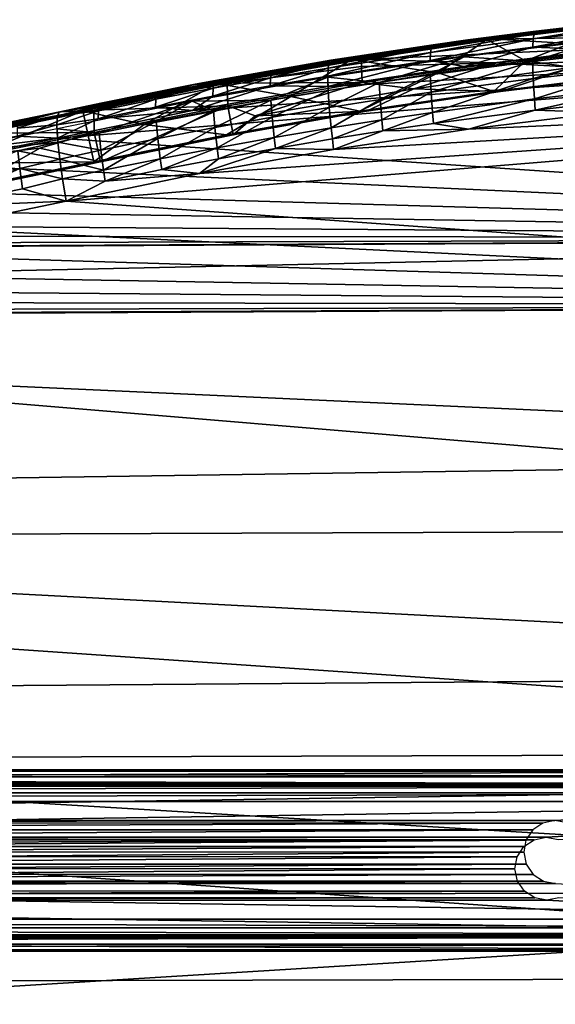
# Model space of a CAD drawing. Units: inches. Extents: x -12.4 to 14.7, y -14 to 12.3.
# Drawn here: x 2 to 5.2, y 5.1 to 11 of the extents above; entities that cross this region are included whole.
import ezdxf

# ---------------------------------------------------------------- set-up
doc = ezdxf.new("R2010")
doc.units = ezdxf.units.IN
doc.header["$MEASUREMENT"] = 0
doc.layers.add('SEAT-FABRIC', color=5, linetype='Continuous')
doc.layers.add('SEAT-FRAME', color=5, linetype='Continuous')

msp = doc.modelspace()

# ---------------------------------------------------------------- linework, layer by layer
at = {"layer": 'SEAT-FABRIC'}
for points in [[(5.4617, 10.947, 18.7787), (5.0514, 10.8999, 18.7707), (5.6609, 10.9677, 18.8155)], [(5.0514, 10.8999, 18.7707), (5.4548, 10.9455, 18.8224), (5.6609, 10.9677, 18.8155)], [(2.2197, 10.2666, 19.0355), (10.9254, 9.6765, 19.3875), (10.9132, 10.961, 19.6218)], [(2.2197, 10.2666, 19.0355), (10.9132, 10.961, 19.6218), (3.0183, 10.4297, 19.1072)], [(3.0183, 10.4297, 19.1072), (10.9132, 10.961, 19.6218), (3.821, 10.5713, 19.1756)], [(3.821, 10.5713, 19.1756), (10.9132, 10.961, 19.6218), (4.6275, 10.6912, 19.2405)], [(4.6275, 10.6912, 19.2405), (10.9132, 10.961, 19.6218), (5.4373, 10.7895, 19.3017)], [(5.0422, 10.8848, 18.9173), (5.4548, 10.9455, 18.8228), (4.6431, 10.8468, 18.7613)], [(4.6432, 10.8469, 18.761), (5.4548, 10.9455, 18.8224), (5.0514, 10.8999, 18.7707)], [(4.6499, 10.8484, 18.7176), (5.0514, 10.8999, 18.7707), (5.4617, 10.947, 18.7787)], [(4.8315, 10.8664, 17.9883), (4.6499, 10.8484, 18.7176), (5.4617, 10.947, 18.7787)], [(4.8593, 10.867, 17.6177), (5.5627, 10.9482, 17.3001), (4.7577, 10.8503, 17.2396)], [(4.991, 10.7241, 17.2039), (5.5665, 10.9483, 17.2466), (4.7617, 10.8504, 17.187)], [(5.5665, 10.9483, 17.2466), (4.9187, 10.8682, 16.8284), (4.7617, 10.8504, 17.187)], [(6.4269, 10.8795, 16.5411), (4.8174, 10.8517, 16.4516), (5.6188, 10.9491, 16.5116)], [(4.8174, 10.8517, 16.4516), (4.9187, 10.8682, 16.8284), (5.6188, 10.9491, 16.5116)], [(4.8315, 10.8664, 17.9883), (5.4617, 10.947, 18.7787), (5.5108, 10.9474, 18.0384)], [(5.5108, 10.9474, 18.0384), (4.8593, 10.867, 17.6177), (4.8315, 10.8664, 17.9883)], [(5.5372, 10.9479, 17.6677), (5.5627, 10.9482, 17.3001), (4.8593, 10.867, 17.6177)], [(5.5372, 10.9479, 17.6677), (4.8593, 10.867, 17.6177), (5.5108, 10.9474, 18.0384)], [(5.5935, 10.9488, 16.8782), (5.6188, 10.9491, 16.5116), (4.9187, 10.8682, 16.8284)], [(5.5935, 10.9488, 16.8782), (4.9187, 10.8682, 16.8284), (5.5665, 10.9483, 17.2466)], [(5.9408, 10.8304, 17.2728), (5.5665, 10.9483, 17.2466), (4.991, 10.7241, 17.2039)], [(5.6425, 10.8734, 19.2059), (5.6462, 10.9213, 19.0866), (5.0335, 10.8056, 19.1612)], [(5.6462, 10.9213, 19.0866), (5.0366, 10.8534, 19.0419), (5.0335, 10.8056, 19.1612)], [(5.6462, 10.9213, 19.0866), (5.6519, 10.9527, 18.962), (5.0366, 10.8534, 19.0419)], [(5.6519, 10.9527, 18.962), (5.0422, 10.8848, 18.9173), (5.0366, 10.8534, 19.0419)], [(5.6519, 10.9527, 18.962), (5.4548, 10.9455, 18.8228), (5.0422, 10.8848, 18.9173)], [(3.8409, 10.728, 18.6528), (4.4435, 10.8197, 18.7239), (4.6499, 10.8484, 18.7176)], [(4.1543, 10.77, 17.9357), (3.8409, 10.728, 18.6528), (4.6499, 10.8484, 18.7176)], [(4.1836, 10.7708, 17.5652), (4.7577, 10.8503, 17.2396), (3.956, 10.7309, 17.1755)], [(4.4737, 10.6533, 17.1641), (4.7617, 10.8504, 17.187), (3.9602, 10.731, 17.1238)], [(4.7617, 10.8504, 17.187), (4.246, 10.7725, 16.7762), (3.9602, 10.731, 17.1238)], [(5.6234, 10.8059, 16.4854), (4.0194, 10.7328, 16.3881), (4.8174, 10.8517, 16.4516)], [(4.0194, 10.7328, 16.3881), (4.246, 10.7725, 16.7762), (4.8174, 10.8517, 16.4516)], [(4.1543, 10.77, 17.9357), (4.6499, 10.8484, 18.7176), (4.8315, 10.8664, 17.9883)], [(4.8315, 10.8664, 17.9883), (4.1836, 10.7708, 17.5652), (4.1543, 10.77, 17.9357)], [(4.8593, 10.867, 17.6177), (4.7577, 10.8503, 17.2396), (4.1836, 10.7708, 17.5652)], [(4.8593, 10.867, 17.6177), (4.1836, 10.7708, 17.5652), (4.8315, 10.8664, 17.9883)], [(4.7617, 10.8504, 17.187), (4.9187, 10.8682, 16.8284), (4.246, 10.7725, 16.7762)], [(4.8174, 10.8517, 16.4516), (4.246, 10.7725, 16.7762), (4.9187, 10.8682, 16.8284)], [(5.0335, 10.8056, 19.1612), (5.0366, 10.8534, 19.0419), (4.426, 10.7255, 19.1144)], [(5.0366, 10.8534, 19.0419), (4.4287, 10.7733, 18.995), (4.426, 10.7255, 19.1144)], [(5.0366, 10.8534, 19.0419), (5.0422, 10.8848, 18.9173), (4.4287, 10.7733, 18.995)], [(5.0422, 10.8848, 18.9173), (4.4341, 10.8047, 18.8704), (4.4287, 10.7733, 18.995)], [(5.0422, 10.8848, 18.9173), (4.6431, 10.8468, 18.7613), (4.4341, 10.8047, 18.8704)], [(4.6499, 10.8484, 18.7176), (4.4435, 10.8197, 18.7239), (5.0514, 10.8999, 18.7707)], [(4.4435, 10.8197, 18.7239), (4.6432, 10.8469, 18.761), (5.0514, 10.8999, 18.7707)], [(4.991, 10.7241, 17.2039), (4.7617, 10.8504, 17.187), (4.4737, 10.6533, 17.1641)], [(5.6234, 10.8059, 16.4854), (4.8174, 10.8517, 16.4516), (6.4269, 10.8795, 16.5411)], [(5.4373, 10.7895, 19.3017), (5.6425, 10.8734, 19.2059), (5.0335, 10.8056, 19.1612)], [(4.4287, 10.7733, 18.995), (4.4341, 10.8047, 18.8704), (3.8219, 10.6808, 18.946)], [(3.827, 10.7121, 18.8214), (3.8219, 10.6808, 18.946), (4.4341, 10.8047, 18.8704)], [(4.4341, 10.8047, 18.8704), (3.8349, 10.7264, 18.6961), (3.827, 10.7121, 18.8214)], [(3.8349, 10.7265, 18.6958), (4.6432, 10.8469, 18.761), (4.4435, 10.8197, 18.7239)], [(4.4341, 10.8047, 18.8704), (4.6431, 10.8468, 18.7613), (3.8349, 10.7264, 18.6961)], [(3.8378, 10.7274, 18.675), (3.8349, 10.7265, 18.6958), (4.4435, 10.8197, 18.7239)], [(3.8378, 10.7274, 18.675), (4.4435, 10.8197, 18.7239), (3.8409, 10.728, 18.6528)], [(4.8218, 10.7113, 16.4262), (4.0194, 10.7328, 16.3881), (5.6234, 10.8059, 16.4854)], [(4.6275, 10.6912, 19.2405), (5.0335, 10.8056, 19.1612), (4.426, 10.7255, 19.1144)], [(5.4373, 10.7895, 19.3017), (5.0335, 10.8056, 19.1612), (4.6275, 10.6912, 19.2405)], [(5.033, 10.721, 19.304), (5.439, 10.8475, 19.2008), (4.6281, 10.7487, 19.1401)], [(5.6234, 10.8059, 16.4854), (5.2739, 10.6864, 16.4599), (4.8218, 10.7113, 16.4262)], [(4.991, 10.7241, 17.2039), (5.5996, 10.6401, 17.2484), (5.9408, 10.8304, 17.2728)], [(5.6408, 10.7887, 19.3486), (5.439, 10.8475, 19.2008), (5.033, 10.721, 19.304)], [(3.2251, 10.5925, 16.3211), (4.0194, 10.7328, 16.3881), (4.0204, 10.6912, 16.3806)], [(3.2251, 10.5925, 16.3211), (3.5758, 10.6616, 16.7215), (4.0194, 10.7328, 16.3881)], [(3.4796, 10.6583, 17.8806), (3.8409, 10.728, 18.6528), (4.1543, 10.77, 17.9357)], [(4.1543, 10.77, 17.9357), (3.5104, 10.6593, 17.5102), (3.4796, 10.6583, 17.8806)], [(4.1836, 10.7708, 17.5652), (3.956, 10.7309, 17.1755), (3.5104, 10.6593, 17.5102)], [(4.1836, 10.7708, 17.5652), (3.5104, 10.6593, 17.5102), (4.1543, 10.77, 17.9357)], [(3.9602, 10.731, 17.1238), (4.246, 10.7725, 16.7762), (3.5758, 10.6616, 16.7215)], [(4.0194, 10.7328, 16.3881), (3.5758, 10.6616, 16.7215), (4.246, 10.7725, 16.7762)], [(4.426, 10.7255, 19.1144), (4.4287, 10.7733, 18.995), (3.8199, 10.6332, 19.0654)], [(4.4287, 10.7733, 18.995), (3.8219, 10.6808, 18.946), (3.8199, 10.6332, 19.0654)], [(4.6281, 10.7487, 19.1401), (3.8203, 10.6282, 19.0757), (4.1243, 10.5966, 19.2331)], [(4.8218, 10.7113, 16.4262), (4.0204, 10.6912, 16.3806), (4.0194, 10.7328, 16.3881)], [(4.4268, 10.6411, 19.2573), (4.6281, 10.7487, 19.1401), (4.1243, 10.5966, 19.2331)], [(5.033, 10.721, 19.304), (4.6281, 10.7487, 19.1401), (4.4268, 10.6411, 19.2573)], [(5.6408, 10.7887, 19.3486), (5.033, 10.721, 19.304), (5.0363, 10.6187, 19.4245)], [(5.6426, 10.6861, 19.4691), (5.6408, 10.7887, 19.3486), (5.0363, 10.6187, 19.4245)], [(3.1555, 10.6084, 18.6173), (3.0304, 10.5844, 18.627), (3.8349, 10.7265, 18.6958)], [(3.4864, 10.6547, 18.7929), (3.8349, 10.7264, 18.6961), (3.0304, 10.5844, 18.6273)], [(3.1555, 10.6084, 18.6173), (3.8409, 10.728, 18.6528), (3.0351, 10.5857, 18.5845)], [(3.4796, 10.6583, 17.8806), (3.0351, 10.5857, 18.5845), (3.8409, 10.728, 18.6528)], [(3.8378, 10.7274, 18.675), (3.8409, 10.728, 18.6528), (3.1555, 10.6084, 18.6173)], [(3.1555, 10.6084, 18.6173), (3.8349, 10.7265, 18.6958), (3.8378, 10.7274, 18.675)], [(3.5104, 10.6593, 17.5102), (3.956, 10.7309, 17.1755), (3.1582, 10.59, 17.1079)], [(3.6008, 10.5129, 17.0933), (3.9602, 10.731, 17.1238), (3.1625, 10.5902, 17.057)], [(3.9602, 10.731, 17.1238), (3.5758, 10.6616, 16.7215), (3.1625, 10.5902, 17.057)], [(4.023, 10.5953, 16.3634), (3.2251, 10.5925, 16.3211), (4.0204, 10.6912, 16.3806)], [(3.4795, 10.5758, 19.037), (3.8199, 10.6332, 19.0654), (3.8219, 10.6808, 18.946)], [(3.4795, 10.5758, 19.037), (3.8219, 10.6808, 18.946), (3.4813, 10.6234, 18.9175)], [(3.4813, 10.6234, 18.9175), (3.8219, 10.6808, 18.946), (3.827, 10.7121, 18.8214)], [(3.4813, 10.6234, 18.9175), (3.827, 10.7121, 18.8214), (3.4864, 10.6547, 18.7929)], [(3.4864, 10.6547, 18.7929), (3.827, 10.7121, 18.8214), (3.8349, 10.7264, 18.6961)], [(4.4737, 10.6533, 17.1641), (3.9602, 10.731, 17.1238), (3.6008, 10.5129, 17.0933)], [(3.821, 10.5713, 19.1756), (4.426, 10.7255, 19.1144), (3.8199, 10.6332, 19.0654)], [(4.6275, 10.6912, 19.2405), (4.426, 10.7255, 19.1144), (3.821, 10.5713, 19.1756)], [(4.023, 10.5953, 16.3634), (4.0204, 10.6912, 16.3806), (4.8218, 10.7113, 16.4262)], [(4.8218, 10.7113, 16.4262), (4.3294, 10.5577, 16.3876), (4.023, 10.5953, 16.3634)], [(4.8218, 10.7113, 16.4262), (5.2739, 10.6864, 16.4599), (4.3294, 10.5577, 16.3876)], [(4.843, 10.5432, 16.4273), (4.3294, 10.5577, 16.3876), (5.2739, 10.6864, 16.4599)], [(5.033, 10.721, 19.304), (4.4268, 10.6411, 19.2573), (4.4317, 10.539, 19.3779)], [(5.0363, 10.6187, 19.4245), (5.033, 10.721, 19.304), (4.4317, 10.539, 19.3779)], [(4.4737, 10.6533, 17.1641), (4.8031, 10.5432, 17.1891), (4.991, 10.7241, 17.2039)], [(4.8031, 10.5432, 17.1891), (5.5996, 10.6401, 17.2484), (4.991, 10.7241, 17.2039)], [(4.843, 10.5432, 16.4273), (5.2739, 10.6864, 16.4599), (5.6396, 10.6401, 16.4863)], [(5.6426, 10.6861, 19.4691), (5.0363, 10.6187, 19.4245), (5.0433, 10.498, 19.5265)], [(5.6475, 10.5652, 19.5709), (5.6426, 10.6861, 19.4691), (5.0433, 10.498, 19.5265)], [(2.8077, 10.5314, 17.823), (3.0351, 10.5857, 18.5845), (3.4796, 10.6583, 17.8806)], [(2.8399, 10.5327, 17.4528), (2.8077, 10.5314, 17.823), (3.4796, 10.6583, 17.8806)], [(3.5104, 10.6593, 17.5102), (3.1582, 10.59, 17.1079), (2.8399, 10.5327, 17.4528)], [(3.5104, 10.6593, 17.5102), (2.8399, 10.5327, 17.4528), (3.4796, 10.6583, 17.8806)], [(3.1625, 10.5902, 17.057), (3.5758, 10.6616, 16.7215), (2.9084, 10.5355, 16.6642)], [(3.2251, 10.5925, 16.3211), (2.9084, 10.5355, 16.6642), (3.5758, 10.6616, 16.7215)], [(3.4821, 10.4916, 19.1801), (3.8203, 10.6282, 19.0757), (3.0163, 10.486, 19.008)], [(3.0304, 10.5844, 18.6273), (3.1457, 10.5933, 18.7638), (3.4864, 10.6547, 18.7929)], [(3.4813, 10.6234, 18.9175), (3.1408, 10.562, 18.8884), (3.1393, 10.5144, 19.0079)], [(3.4813, 10.6234, 18.9175), (3.1393, 10.5144, 19.0079), (3.4795, 10.5758, 19.037)], [(3.4864, 10.6547, 18.7929), (3.1457, 10.5933, 18.7638), (3.1408, 10.562, 18.8884)], [(3.4864, 10.6547, 18.7929), (3.1408, 10.562, 18.8884), (3.4813, 10.6234, 18.9175)], [(3.821, 10.5713, 19.1756), (3.8199, 10.6332, 19.0654), (3.4795, 10.5758, 19.037)], [(3.4821, 10.4916, 19.1801), (3.8223, 10.549, 19.2085), (3.8203, 10.6282, 19.0757)], [(3.6008, 10.5129, 17.0933), (4.0098, 10.425, 17.1264), (4.4737, 10.6533, 17.1641)], [(4.1243, 10.5966, 19.2331), (3.8203, 10.6282, 19.0757), (3.8223, 10.549, 19.2085)], [(4.0098, 10.425, 17.1264), (4.8031, 10.5432, 17.1891), (4.4737, 10.6533, 17.1641)], [(4.4268, 10.6411, 19.2573), (4.1243, 10.5966, 19.2331), (4.1301, 10.4946, 19.3538)], [(4.4317, 10.539, 19.3779), (4.4268, 10.6411, 19.2573), (4.1301, 10.4946, 19.3538)], [(5.0363, 10.6187, 19.4245), (4.4317, 10.539, 19.3779), (4.4408, 10.4186, 19.4801)], [(5.0433, 10.498, 19.5265), (5.0363, 10.6187, 19.4245), (4.4408, 10.4186, 19.4801)], [(4.8031, 10.5432, 17.1891), (4.843, 10.5432, 16.4273), (5.5996, 10.6401, 17.2484)], [(5.5996, 10.6401, 17.2484), (4.843, 10.5432, 16.4273), (5.6396, 10.6401, 16.4863)], [(2.4766, 10.4739, 18.5573), (2.23, 10.4207, 18.5548), (3.0304, 10.5844, 18.627)], [(2.23, 10.4207, 18.5552), (2.4667, 10.4588, 18.7038), (3.0304, 10.5844, 18.6273)], [(2.4766, 10.4739, 18.5573), (3.0351, 10.5857, 18.5845), (2.2328, 10.4217, 18.5127)], [(2.8077, 10.5314, 17.823), (2.2328, 10.4217, 18.5127), (3.0351, 10.5857, 18.5845)], [(10.8061, 10.5938, 19.9445), (2.2706, 9.8921, 19.3736), (10.8179, 9.2761, 19.7205)], [(10.8061, 10.5938, 19.9445), (3.0606, 10.0561, 19.4431), (2.2706, 9.8921, 19.3736)], [(2.8399, 10.5327, 17.4528), (3.1582, 10.59, 17.1079), (2.3645, 10.4277, 17.0372)], [(2.7328, 10.3468, 17.0183), (3.1625, 10.5902, 17.057), (2.3691, 10.4279, 16.9864)], [(3.1625, 10.5902, 17.057), (2.9084, 10.5355, 16.6642), (2.3691, 10.4279, 16.9864)], [(3.2278, 10.4572, 16.2971), (2.4349, 10.4309, 16.2509), (3.2251, 10.5925, 16.3211)], [(2.4349, 10.4309, 16.2509), (2.9084, 10.5355, 16.6642), (3.2251, 10.5925, 16.3211)], [(3.0304, 10.5844, 18.6273), (2.4667, 10.4588, 18.7038), (2.8058, 10.528, 18.7341)], [(2.4766, 10.4739, 18.5573), (3.0304, 10.5844, 18.627), (3.1555, 10.6084, 18.6173)], [(3.1555, 10.6084, 18.6173), (3.0351, 10.5857, 18.5845), (2.4766, 10.4739, 18.5573)], [(3.6008, 10.5129, 17.0933), (3.1625, 10.5902, 17.057), (2.7328, 10.3468, 17.0183)], [(3.1408, 10.562, 18.8884), (2.801, 10.4967, 18.8587), (2.7999, 10.4492, 18.9783)], [(3.1408, 10.562, 18.8884), (2.7999, 10.4492, 18.9783), (3.1393, 10.5144, 19.0079)], [(3.1457, 10.5933, 18.7638), (2.8058, 10.528, 18.7341), (2.801, 10.4967, 18.8587)], [(3.1457, 10.5933, 18.7638), (2.801, 10.4967, 18.8587), (3.1408, 10.562, 18.8884)], [(3.0304, 10.5844, 18.6273), (2.8058, 10.528, 18.7341), (3.1457, 10.5933, 18.7638)], [(3.1393, 10.5144, 19.0079), (3.0183, 10.4297, 19.1072), (3.4795, 10.5758, 19.037)], [(3.4795, 10.5758, 19.037), (3.0183, 10.4297, 19.1072), (3.821, 10.5713, 19.1756)], [(3.8547, 10.1984, 19.5094), (3.0606, 10.0561, 19.4431), (10.8061, 10.5938, 19.9445)], [(3.2278, 10.4572, 16.2971), (3.2251, 10.5925, 16.3211), (4.023, 10.5953, 16.3634)], [(4.023, 10.5953, 16.3634), (3.3899, 10.3991, 16.3104), (3.2278, 10.4572, 16.2971)], [(4.023, 10.5953, 16.3634), (4.3294, 10.5577, 16.3876), (3.3899, 10.3991, 16.3104)], [(4.0498, 10.4251, 16.3648), (3.3899, 10.3991, 16.3104), (4.3294, 10.5577, 16.3876)], [(4.1243, 10.5966, 19.2331), (3.8223, 10.549, 19.2085), (3.829, 10.4471, 19.3293)], [(4.1301, 10.4946, 19.3538), (4.1243, 10.5966, 19.2331), (3.829, 10.4471, 19.3293)], [(10.8061, 10.5938, 19.9445), (4.6527, 10.319, 19.5725), (3.8547, 10.1984, 19.5094)], [(4.0498, 10.4251, 16.3648), (4.3294, 10.5577, 16.3876), (4.843, 10.5432, 16.4273)], [(10.8061, 10.5938, 19.9445), (5.454, 10.4178, 19.6322), (4.6527, 10.319, 19.5725)], [(5.6475, 10.5652, 19.5709), (5.0433, 10.498, 19.5265), (5.0481, 10.4324, 19.5693)], [(5.0481, 10.4324, 19.5693), (5.6511, 10.4995, 19.6136), (5.6475, 10.5652, 19.5709)], [(2.3645, 10.4277, 17.0372), (2.2328, 10.4217, 18.5127), (2.8077, 10.5314, 17.823)], [(2.8399, 10.5327, 17.4528), (2.3645, 10.4277, 17.0372), (2.8077, 10.5314, 17.823)], [(2.3691, 10.4279, 16.9864), (2.9084, 10.5355, 16.6642), (2.4349, 10.4309, 16.2509)], [(2.4667, 10.4588, 18.7038), (2.462, 10.4275, 18.8285), (2.8058, 10.528, 18.7341)], [(2.8058, 10.528, 18.7341), (2.462, 10.4275, 18.8285), (2.801, 10.4967, 18.8587)], [(2.7328, 10.3468, 17.0183), (3.2203, 10.2856, 17.0601), (3.6008, 10.5129, 17.0933)], [(3.1393, 10.5144, 19.0079), (2.7999, 10.4492, 18.9783), (3.0183, 10.4297, 19.1072)], [(3.2203, 10.2856, 17.0601), (4.0098, 10.425, 17.1264), (3.6008, 10.5129, 17.0933)], [(3.4897, 10.3899, 19.3009), (3.8223, 10.549, 19.2085), (3.4821, 10.4916, 19.1801)], [(3.4897, 10.3899, 19.3009), (3.829, 10.4471, 19.3293), (3.8223, 10.549, 19.2085)], [(4.0098, 10.425, 17.1264), (4.0498, 10.4251, 16.3648), (4.8031, 10.5432, 17.1891)], [(4.8031, 10.5432, 17.1891), (4.0498, 10.4251, 16.3648), (4.843, 10.5432, 16.4273)], [(4.4317, 10.539, 19.3779), (4.1301, 10.4946, 19.3538), (4.1402, 10.3743, 19.4561)], [(4.4408, 10.4186, 19.4801), (4.4317, 10.539, 19.3779), (4.1402, 10.3743, 19.4561)], [(5.0433, 10.498, 19.5265), (4.4408, 10.4186, 19.4801), (4.4467, 10.3531, 19.5229)], [(5.0481, 10.4324, 19.5693), (5.0433, 10.498, 19.5265), (4.4467, 10.3531, 19.5229)], [(5.0481, 10.4324, 19.5693), (5.454, 10.4178, 19.6322), (5.6511, 10.4995, 19.6136)], [(2.2165, 10.3222, 18.937), (2.4658, 10.2963, 19.0912), (3.0163, 10.486, 19.008)], [(2.23, 10.4207, 18.5552), (2.2196, 10.3978, 18.7233), (2.4667, 10.4588, 18.7038)], [(2.4667, 10.4588, 18.7038), (2.2196, 10.3978, 18.7233), (2.462, 10.4275, 18.8285)], [(2.2328, 10.4217, 18.5127), (2.23, 10.4207, 18.5548), (2.4766, 10.4739, 18.5573)], [(2.4371, 10.2986, 16.2279), (2.4349, 10.4309, 16.2509), (3.2278, 10.4572, 16.2971)], [(2.4371, 10.2986, 16.2279), (3.2278, 10.4572, 16.2971), (2.4748, 10.125, 16.2298)], [(2.462, 10.4275, 18.8285), (2.4611, 10.3801, 18.948), (2.801, 10.4967, 18.8587)], [(2.801, 10.4967, 18.8587), (2.4611, 10.3801, 18.948), (2.7999, 10.4492, 18.9783)], [(2.4611, 10.3801, 18.948), (3.0183, 10.4297, 19.1072), (2.7999, 10.4492, 18.9783)], [(3.0163, 10.486, 19.008), (2.4658, 10.2963, 19.0912), (2.8038, 10.3653, 19.1214)], [(2.4748, 10.125, 16.2298), (3.2278, 10.4572, 16.2971), (3.2602, 10.2856, 16.2988)], [(3.0163, 10.486, 19.008), (2.8038, 10.3653, 19.1214), (3.1426, 10.4304, 19.151)], [(3.0163, 10.486, 19.008), (3.1426, 10.4304, 19.151), (3.4821, 10.4916, 19.1801)], [(3.4821, 10.4916, 19.1801), (3.1426, 10.4304, 19.151), (3.1511, 10.3288, 19.272)], [(3.4821, 10.4916, 19.1801), (3.1511, 10.3288, 19.272), (3.4897, 10.3899, 19.3009)], [(3.2602, 10.2856, 16.2988), (3.2278, 10.4572, 16.2971), (3.3899, 10.3991, 16.3104)], [(3.5019, 10.27, 19.4033), (3.829, 10.4471, 19.3293), (3.4897, 10.3899, 19.3009)], [(3.5019, 10.27, 19.4033), (3.8402, 10.327, 19.4316), (3.829, 10.4471, 19.3293)], [(4.1301, 10.4946, 19.3538), (3.829, 10.4471, 19.3293), (3.8402, 10.327, 19.4316)], [(4.1402, 10.3743, 19.4561), (4.1301, 10.4946, 19.3538), (3.8402, 10.327, 19.4316)], [(1.9856, 10.3561, 18.6577), (2.23, 10.4207, 18.5552), (1.46, 10.2633, 18.4862)], [(2.23, 10.4207, 18.5548), (1.9955, 10.3709, 18.5124), (1.4601, 10.2633, 18.4859)], [(1.4635, 10.2644, 18.4445), (1.9955, 10.3709, 18.5124), (2.2328, 10.4217, 18.5127)], [(1.804, 10.321, 17.7299), (1.4635, 10.2644, 18.4445), (2.2328, 10.4217, 18.5127)], [(1.8359, 10.3223, 17.3603), (2.3645, 10.4277, 17.0372), (1.5877, 10.2688, 16.9683)], [(2.435, 10.125, 16.9898), (2.3691, 10.4279, 16.9864), (1.6174, 10.116, 16.9194)], [(1.6174, 10.116, 16.9194), (2.3691, 10.4279, 16.9864), (1.9078, 10.3309, 16.9453)], [(1.7768, 10.2948, 16.1926), (1.9047, 10.325, 16.5644), (2.4349, 10.4309, 16.2509)], [(2.4371, 10.2986, 16.2279), (1.7768, 10.2948, 16.1926), (2.4349, 10.4309, 16.2509)], [(1.804, 10.321, 17.7299), (2.2328, 10.4217, 18.5127), (2.3645, 10.4277, 17.0372)], [(1.804, 10.321, 17.7299), (2.3645, 10.4277, 17.0372), (1.8359, 10.3223, 17.3603)], [(2.4349, 10.4309, 16.2509), (1.9047, 10.325, 16.5644), (2.3691, 10.4279, 16.9864)], [(2.3691, 10.4279, 16.9864), (1.9047, 10.325, 16.5644), (1.9078, 10.3309, 16.9453)], [(1.9808, 10.3251, 18.7827), (2.2161, 10.3458, 18.8851), (2.2196, 10.3978, 18.7233)], [(1.9808, 10.3251, 18.7827), (2.2196, 10.3978, 18.7233), (1.9856, 10.3561, 18.6577)], [(2.2196, 10.3978, 18.7233), (2.23, 10.4207, 18.5552), (1.9856, 10.3561, 18.6577)], [(2.2328, 10.4217, 18.5127), (1.9955, 10.3709, 18.5124), (2.23, 10.4207, 18.5548)], [(2.2196, 10.3978, 18.7233), (2.2161, 10.3458, 18.8851), (2.462, 10.4275, 18.8285)], [(2.462, 10.4275, 18.8285), (2.2161, 10.3458, 18.8851), (2.4611, 10.3801, 18.948)], [(2.4611, 10.3801, 18.948), (2.2197, 10.2666, 19.0355), (3.0183, 10.4297, 19.1072)], [(2.7328, 10.3468, 17.0183), (2.3691, 10.4279, 16.9864), (2.435, 10.125, 16.9898)], [(3.1426, 10.4304, 19.151), (2.8038, 10.3653, 19.1214), (2.8132, 10.2639, 19.2424)], [(3.1426, 10.4304, 19.151), (2.8132, 10.2639, 19.2424), (3.1511, 10.3288, 19.272)], [(3.4897, 10.3899, 19.3009), (3.1511, 10.3288, 19.272), (3.1645, 10.2092, 19.3745)], [(3.4897, 10.3899, 19.3009), (3.1645, 10.2092, 19.3745), (3.5019, 10.27, 19.4033)], [(3.2203, 10.2856, 17.0601), (3.2602, 10.2856, 16.2988), (4.0098, 10.425, 17.1264)], [(3.2602, 10.2856, 16.2988), (3.3899, 10.3991, 16.3104), (4.0498, 10.4251, 16.3648)], [(4.0098, 10.425, 17.1264), (3.2602, 10.2856, 16.2988), (4.0498, 10.4251, 16.3648)], [(4.4408, 10.4186, 19.4801), (4.1402, 10.3743, 19.4561), (4.1467, 10.3089, 19.499)], [(4.4467, 10.3531, 19.5229), (4.4408, 10.4186, 19.4801), (4.1467, 10.3089, 19.499)], [(5.0481, 10.4324, 19.5693), (4.4467, 10.3531, 19.5229), (4.6527, 10.319, 19.5725)], [(4.6527, 10.319, 19.5725), (5.454, 10.4178, 19.6322), (5.0481, 10.4324, 19.5693)], [(1.98, 10.2779, 18.9025), (2.2197, 10.2666, 19.0355), (2.2161, 10.3458, 18.8851)], [(1.98, 10.2779, 18.9025), (2.2161, 10.3458, 18.8851), (1.9808, 10.3251, 18.7827)], [(2.2161, 10.3458, 18.8851), (2.2197, 10.2666, 19.0355), (2.4611, 10.3801, 18.948)], [(2.435, 10.125, 16.9898), (3.2203, 10.2856, 17.0601), (2.7328, 10.3468, 17.0183)], [(2.4658, 10.2963, 19.0912), (2.4761, 10.1952, 19.2123), (2.8038, 10.3653, 19.1214)], [(2.8038, 10.3653, 19.1214), (2.4761, 10.1952, 19.2123), (2.8132, 10.2639, 19.2424)], [(3.1511, 10.3288, 19.272), (2.8132, 10.2639, 19.2424), (2.8278, 10.1445, 19.3451)], [(3.1511, 10.3288, 19.272), (2.8278, 10.1445, 19.3451), (3.1645, 10.2092, 19.3745)], [(3.5097, 10.2048, 19.4464), (3.8402, 10.327, 19.4316), (3.5019, 10.27, 19.4033)], [(3.5097, 10.2048, 19.4464), (3.8473, 10.2618, 19.4746), (3.8402, 10.327, 19.4316)], [(4.1402, 10.3743, 19.4561), (3.8402, 10.327, 19.4316), (3.8473, 10.2618, 19.4746)], [(4.1467, 10.3089, 19.499), (4.1402, 10.3743, 19.4561), (3.8473, 10.2618, 19.4746)], [(4.6527, 10.319, 19.5725), (4.4467, 10.3531, 19.5229), (4.1467, 10.3089, 19.499)], [(2.2165, 10.3222, 18.937), (1.4457, 10.1644, 18.8691), (2.2217, 10.2423, 19.0714)], [(1.4601, 10.1737, 18.8567), (1.4479, 10.1091, 18.9666), (2.2197, 10.2666, 19.0355)], [(1.4479, 10.1091, 18.9666), (10.9254, 9.6765, 19.3875), (2.2197, 10.2666, 19.0355)], [(1.4601, 10.1737, 18.8567), (2.2197, 10.2666, 19.0355), (1.98, 10.2779, 18.9025)], [(1.7834, 10.17, 16.1714), (1.7768, 10.2948, 16.1926), (2.4371, 10.2986, 16.2279)], [(2.4371, 10.2986, 16.2279), (2.1144, 10.2068, 16.1997), (1.7834, 10.17, 16.1714)], [(2.4748, 10.125, 16.2298), (2.1144, 10.2068, 16.1997), (2.4371, 10.2986, 16.2279)], [(2.2165, 10.3222, 18.937), (2.2217, 10.2423, 19.0714), (2.4658, 10.2963, 19.0912)], [(2.4658, 10.2963, 19.0912), (2.2217, 10.2423, 19.0714), (2.4761, 10.1952, 19.2123)], [(2.435, 10.125, 16.9898), (2.4748, 10.125, 16.2298), (3.2203, 10.2856, 17.0601)], [(3.2203, 10.2856, 17.0601), (2.4748, 10.125, 16.2298), (3.2602, 10.2856, 16.2988)], [(3.5019, 10.27, 19.4033), (3.1645, 10.2092, 19.3745), (3.1729, 10.1441, 19.4176)], [(3.5019, 10.27, 19.4033), (3.1729, 10.1441, 19.4176), (3.5097, 10.2048, 19.4464)], [(3.8547, 10.1984, 19.5094), (4.1467, 10.3089, 19.499), (3.8473, 10.2618, 19.4746)], [(4.6527, 10.319, 19.5725), (4.1467, 10.3089, 19.499), (3.8547, 10.1984, 19.5094)], [(2.2217, 10.2423, 19.0714), (1.4457, 10.1644, 18.8691), (1.9849, 10.1906, 19.0514)], [(1.6893, 9.9644, 16.1623), (1.7834, 10.17, 16.1714), (2.1144, 10.2068, 16.1997)], [(1.6893, 9.9644, 16.1623), (2.1144, 10.2068, 16.1997), (2.4748, 10.125, 16.2298)], [(2.2217, 10.2423, 19.0714), (1.9849, 10.1906, 19.0514), (2.2326, 10.1421, 19.1911)], [(2.2217, 10.2423, 19.0714), (2.2326, 10.1421, 19.1911), (2.4761, 10.1952, 19.2123)], [(2.4761, 10.1952, 19.2123), (2.4919, 10.0759, 19.3151), (2.8132, 10.2639, 19.2424)], [(2.8132, 10.2639, 19.2424), (2.4919, 10.0759, 19.3151), (2.8278, 10.1445, 19.3451)], [(3.1645, 10.2092, 19.3745), (2.8278, 10.1445, 19.3451), (2.8368, 10.0795, 19.3882)], [(3.1645, 10.2092, 19.3745), (2.8368, 10.0795, 19.3882), (3.1729, 10.1441, 19.4176)], [(3.8547, 10.1984, 19.5094), (3.8473, 10.2618, 19.4746), (3.5097, 10.2048, 19.4464)], [(1.9849, 10.1906, 19.0514), (1.4733, 9.9825, 19.1277), (1.9957, 10.0871, 19.1737)], [(2.2326, 10.1421, 19.1911), (1.9849, 10.1906, 19.0514), (1.9957, 10.0871, 19.1737)], [(2.4761, 10.1952, 19.2123), (2.2326, 10.1421, 19.1911), (2.4919, 10.0759, 19.3151)], [(3.1729, 10.1441, 19.4176), (3.0606, 10.0561, 19.4431), (3.5097, 10.2048, 19.4464)], [(3.5097, 10.2048, 19.4464), (3.0606, 10.0561, 19.4431), (3.8547, 10.1984, 19.5094)], [(0.6719, 9.9722, 18.9016), (10.9254, 9.6765, 19.3875), (1.4479, 10.1091, 18.9666)], [(1.6494, 9.9643, 16.9211), (2.435, 10.125, 16.9898), (1.6174, 10.116, 16.9194)], [(1.6494, 9.9643, 16.9211), (1.6893, 9.9644, 16.1623), (2.435, 10.125, 16.9898)], [(2.435, 10.125, 16.9898), (1.6893, 9.9644, 16.1623), (2.4748, 10.125, 16.2298)], [(2.2326, 10.1421, 19.1911), (1.9957, 10.0871, 19.1737), (2.2491, 10.0243, 19.2927)], [(2.2326, 10.1421, 19.1911), (2.2491, 10.0243, 19.2927), (2.4919, 10.0759, 19.3151)], [(2.4919, 10.0759, 19.3151), (2.5016, 10.0112, 19.3583), (2.8278, 10.1445, 19.3451)], [(2.8278, 10.1445, 19.3451), (2.5016, 10.0112, 19.3583), (2.8368, 10.0795, 19.3882)], [(3.1729, 10.1441, 19.4176), (2.8368, 10.0795, 19.3882), (3.0606, 10.0561, 19.4431)], [(1.9957, 10.0871, 19.1737), (1.4733, 9.9825, 19.1277), (1.4878, 9.8602, 19.2307)], [(1.9957, 10.0871, 19.1737), (1.4878, 9.8602, 19.2307), (2.012, 9.9653, 19.2768)], [(2.2491, 10.0243, 19.2927), (1.9957, 10.0871, 19.1737), (2.012, 9.9653, 19.2768)], [(2.4919, 10.0759, 19.3151), (2.2491, 10.0243, 19.2927), (2.5016, 10.0112, 19.3583)], [(2.5016, 10.0112, 19.3583), (2.2706, 9.8921, 19.3736), (3.0606, 10.0561, 19.4431)], [(2.5016, 10.0112, 19.3583), (3.0606, 10.0561, 19.4431), (2.8368, 10.0795, 19.3882)], [(2.2491, 10.0243, 19.2927), (2.012, 9.9653, 19.2768), (2.2706, 9.8921, 19.3736)], [(2.2491, 10.0243, 19.2927), (2.2706, 9.8921, 19.3736), (2.5016, 10.0112, 19.3583)], [(-0.1076, 9.8563, 18.8404), (10.9254, 9.6765, 19.3875), (0.6719, 9.9722, 18.9016)], [(2.2706, 9.8921, 19.3736), (2.012, 9.9653, 19.2768), (1.4878, 9.8602, 19.2307)], [(2.2706, 9.8921, 19.3736), (1.4878, 9.8602, 19.2307), (1.4905, 9.7302, 19.3055)], [(10.8179, 9.2761, 19.7205), (2.2706, 9.8921, 19.3736), (1.4905, 9.7302, 19.3055)], [(-0.8902, 9.7613, 18.7829), (10.9254, 9.6765, 19.3875), (-0.1076, 9.8563, 18.8404)], [(-1.6751, 9.6873, 18.729), (10.9254, 9.6765, 19.3875), (-0.8902, 9.7613, 18.7829)], [(-2.4618, 9.6344, 18.6787), (10.9254, 9.6765, 19.3875), (-1.6751, 9.6873, 18.729)], [(10.8179, 9.2761, 19.7205), (1.4905, 9.7302, 19.3055), (0.7063, 9.5896, 19.2411)], [(-8.1932, 9.2605, 18.3159), (10.9362, 8.387, 19.1825), (10.9254, 9.6765, 19.3875)], [(-8.1932, 9.2605, 18.3159), (10.9254, 9.6765, 19.3875), (-4.0421, 9.592, 18.5887)], [(-4.0421, 9.592, 18.5887), (10.9254, 9.6765, 19.3875), (-3.2507, 9.6026, 18.632)], [(-3.2507, 9.6026, 18.632), (10.9254, 9.6765, 19.3875), (-2.4618, 9.6344, 18.6787)], [(0.7063, 9.5896, 19.2411), (-0.0817, 9.4704, 19.1804), (10.8179, 9.2761, 19.7205)], [(10.8179, 9.2761, 19.7205), (-0.0817, 9.4704, 19.1804), (-0.873, 9.3727, 19.1232)], [(10.8179, 9.2761, 19.7205), (-0.873, 9.3727, 19.1232), (-1.6666, 9.2966, 19.0695)], [(-4.0599, 9.1986, 18.9286), (10.828, 7.9534, 19.5275), (10.8179, 9.2761, 19.7205)], [(10.8179, 9.2761, 19.7205), (-3.2597, 9.2095, 18.9722), (-4.0599, 9.1986, 18.9286)], [(10.8179, 9.2761, 19.7205), (-2.462, 9.2422, 19.0192), (-3.2597, 9.2095, 18.9722)], [(-1.6666, 9.2966, 19.0695), (-2.462, 9.2422, 19.0192), (10.8179, 9.2761, 19.7205)], [(-8.1892, 8.1044, 18.1391), (10.9362, 8.387, 19.1825), (-8.1932, 9.2605, 18.3159)], [(-4.0599, 9.1986, 18.9286), (-7.4302, 7.8869, 18.5617), (10.828, 7.9534, 19.5275)], [(-8.1892, 8.1044, 18.1391), (10.9454, 7.0931, 19.0068), (10.9362, 8.387, 19.1825)], [(-8.1864, 6.9453, 17.9859), (10.9454, 7.0931, 19.0068), (-8.1892, 8.1044, 18.1391)], [(10.828, 7.9534, 19.5275), (-7.4302, 7.8869, 18.5617), (10.8365, 6.6265, 19.3655)], [(10.8365, 6.6265, 19.3655), (-7.4302, 7.8869, 18.5617), (-7.4218, 6.5711, 18.4025)], [(-8.1864, 6.9453, 17.9859), (10.9531, 5.7956, 18.8605), (10.9454, 7.0931, 19.0068)], [(-8.1848, 5.7836, 17.8563), (10.9531, 5.7956, 18.8605), (-8.1864, 6.9453, 17.9859)], [(10.8365, 6.6265, 19.3655), (-7.4218, 6.5711, 18.4025), (10.8433, 5.2962, 19.2347)], [(10.8433, 5.2962, 19.2347), (-7.4218, 6.5711, 18.4025), (-7.4151, 5.252, 18.274)], [(-8.1843, 4.6195, 17.7503), (10.9531, 5.7956, 18.8605), (-8.1848, 5.7836, 17.8563)], [(-8.1843, 4.6195, 17.7503), (10.9592, 4.4951, 18.7436), (10.9531, 5.7956, 18.8605)], [(10.8433, 5.2962, 19.2347), (-7.4151, 5.252, 18.274), (10.8485, 3.9632, 19.1351)], [(10.8485, 3.9632, 19.1351), (-7.4151, 5.252, 18.274), (-7.41, 3.9303, 18.1761)]]:
    msp.add_3dface(points, dxfattribs=at)
at = {"layer": 'SEAT-FRAME'}
for points in [[(8.9625, 6.4456, 15.9535), (9.0041, 6.5248, 15.1585), (-9.4872, 6.4456, 14.9866)], [(-9.4872, 6.4456, 14.9866), (9.0041, 6.5248, 15.1585), (-9.4455, 6.5248, 14.1916)], [(9.0068, 6.5164, 15.1075), (-9.4428, 6.5164, 14.1406), (-9.4455, 6.5248, 14.1916)], [(9.0068, 6.5164, 15.1075), (-9.4455, 6.5248, 14.1916), (9.0041, 6.5248, 15.1585)], [(9.0089, 6.4836, 15.0675), (-9.4408, 6.4836, 14.1006), (-9.4428, 6.5164, 14.1406)], [(9.0089, 6.4836, 15.0675), (-9.4428, 6.5164, 14.1406), (9.0068, 6.5164, 15.1075)], [(-9.4398, 6.4351, 14.0824), (-9.4408, 6.4836, 14.1006), (9.0099, 6.4351, 15.0493)], [(9.0099, 6.4351, 15.0493), (-9.4408, 6.4836, 14.1006), (9.0089, 6.4836, 15.0675)], [(8.9599, 6.4273, 16.0019), (-9.4897, 6.4273, 15.035), (-9.4914, 6.3873, 15.0677)], [(8.9599, 6.4273, 16.0019), (-9.4914, 6.3873, 15.0677), (8.9582, 6.3873, 16.0346)], [(-9.4872, 6.4456, 14.9866), (-9.4897, 6.4273, 15.035), (8.9625, 6.4456, 15.9535)], [(8.9625, 6.4456, 15.9535), (-9.4897, 6.4273, 15.035), (8.9599, 6.4273, 16.0019)], [(9.0099, 6.4351, 15.0493), (-4.821, 6.2237, 14.3034), (-9.4398, 6.4351, 14.0824)], [(9.0099, 6.4351, 15.0493), (5.1653, 6.2237, 14.8267), (-4.821, 6.2237, 14.3034)], [(9.0099, 6.4351, 15.0493), (5.2371, 6.2099, 14.8291), (5.1653, 6.2237, 14.8267)], [(8.9582, 6.3873, 16.0346), (-9.4914, 6.3873, 15.0677), (-9.4919, 6.3362, 15.0761)], [(8.9582, 6.3873, 16.0346), (-9.4919, 6.3362, 15.0761), (8.9578, 6.3362, 16.043)], [(-9.4919, 6.3362, 15.0761), (-4.8731, 6.1247, 15.2971), (8.9578, 6.3362, 16.043)], [(8.9578, 6.3362, 16.043), (-4.8731, 6.1247, 15.2971), (5.1132, 6.1247, 15.8204)], [(8.9578, 6.3362, 16.043), (5.1132, 6.1247, 15.8204), (5.185, 6.1109, 15.8228)], [(-4.821, 6.2237, 14.3034), (5.1653, 6.2237, 14.8267), (-4.7492, 6.2099, 14.3057)], [(-4.7492, 6.2099, 14.3057), (5.1653, 6.2237, 14.8267), (5.0938, 6.2091, 14.8215)], [(-4.7492, 6.2099, 14.3057), (5.0938, 6.2091, 14.8215), (-4.6881, 6.1697, 14.3049)], [(-4.6881, 6.1697, 14.3049), (5.0938, 6.2091, 14.8215), (5.0334, 6.1684, 14.8143)], [(-4.8013, 6.1109, 15.2995), (5.1132, 6.1247, 15.8204), (-4.8731, 6.1247, 15.2971)], [(-4.8013, 6.1109, 15.2995), (5.0417, 6.1101, 15.8152), (5.1132, 6.1247, 15.8204)], [(-4.6881, 6.1697, 14.3049), (5.0334, 6.1684, 14.8143), (-4.6469, 6.1094, 14.3011)], [(-4.6469, 6.1094, 14.3011), (5.0334, 6.1684, 14.8143), (4.9935, 6.1076, 14.8062)], [(-4.7402, 6.0708, 15.2987), (5.0417, 6.1101, 15.8152), (-4.8013, 6.1109, 15.2995)], [(-4.7402, 6.0708, 15.2987), (4.9814, 6.0694, 15.808), (5.0417, 6.1101, 15.8152)], [(-4.6989, 6.0104, 15.2948), (4.9814, 6.0694, 15.808), (-4.7402, 6.0708, 15.2987)], [(-4.6989, 6.0104, 15.2948), (4.9414, 6.0087, 15.7999), (4.9814, 6.0694, 15.808)], [(-4.6469, 6.1094, 14.3011), (4.9935, 6.1076, 14.8062), (-4.6319, 6.0381, 14.2948)], [(-4.6319, 6.0381, 14.2948), (4.9935, 6.1076, 14.8062), (4.98, 6.0361, 14.7983)], [(-4.6839, 5.9391, 15.2885), (4.9414, 6.0087, 15.7999), (-4.6989, 6.0104, 15.2948)], [(-4.6839, 5.9391, 15.2885), (4.9279, 5.9372, 15.7921), (4.9414, 6.0087, 15.7999)], [(-4.6319, 6.0381, 14.2948), (4.98, 6.0361, 14.7983), (-4.6454, 5.9666, 14.287)], [(-4.6454, 5.9666, 14.287), (4.98, 6.0361, 14.7983), (4.995, 5.9648, 14.792)], [(-4.6454, 5.9666, 14.287), (4.995, 5.9648, 14.792), (-4.6853, 5.9059, 14.2788)], [(-4.6853, 5.9059, 14.2788), (4.995, 5.9648, 14.792), (5.0362, 5.9045, 14.7882)], [(-4.6853, 5.9059, 14.2788), (5.0362, 5.9045, 14.7882), (-4.7456, 5.8651, 14.2716)], [(-4.7456, 5.8651, 14.2716), (5.0362, 5.9045, 14.7882), (5.0973, 5.8644, 14.7874)], [(-4.6974, 5.8676, 15.2807), (4.9279, 5.9372, 15.7921), (-4.6839, 5.9391, 15.2885)], [(-4.6974, 5.8676, 15.2807), (4.9429, 5.8659, 15.7857), (4.9279, 5.9372, 15.7921)], [(-9.4357, 5.6391, 14.0033), (-4.8172, 5.8505, 14.2664), (9.014, 5.6391, 14.9702)], [(-4.7456, 5.8651, 14.2716), (5.0973, 5.8644, 14.7874), (-4.8172, 5.8505, 14.2664)], [(-4.8172, 5.8505, 14.2664), (5.0973, 5.8644, 14.7874), (5.1691, 5.8505, 14.7898)], [(9.014, 5.6391, 14.9702), (-4.8172, 5.8505, 14.2664), (5.1691, 5.8505, 14.7898)], [(-4.7374, 5.8069, 15.2725), (4.9429, 5.8659, 15.7857), (-4.6974, 5.8676, 15.2807)], [(-4.7374, 5.8069, 15.2725), (4.9841, 5.8055, 15.7819), (4.9429, 5.8659, 15.7857)], [(-4.7977, 5.7661, 15.2653), (4.9841, 5.8055, 15.7819), (-4.7374, 5.8069, 15.2725)], [(-4.7977, 5.7661, 15.2653), (5.0453, 5.7654, 15.7811), (4.9841, 5.8055, 15.7819)], [(8.9619, 5.5401, 15.9639), (-4.8692, 5.7516, 15.2601), (-9.4877, 5.5401, 14.997)], [(-4.8692, 5.7516, 15.2601), (5.0453, 5.7654, 15.7811), (-4.7977, 5.7661, 15.2653)], [(-4.8692, 5.7516, 15.2601), (5.1171, 5.7516, 15.7835), (5.0453, 5.7654, 15.7811)], [(8.9619, 5.5401, 15.9639), (5.1171, 5.7516, 15.7835), (-4.8692, 5.7516, 15.2601)], [(8.9619, 5.5401, 15.9639), (5.1886, 5.7661, 15.7887), (5.1171, 5.7516, 15.7835)], [(9.0136, 5.588, 14.9786), (-9.4361, 5.588, 14.0117), (-9.4357, 5.6391, 14.0033)], [(9.0136, 5.588, 14.9786), (-9.4357, 5.6391, 14.0033), (9.014, 5.6391, 14.9702)], [(-9.4403, 5.5297, 14.0928), (-9.4378, 5.548, 14.0444), (9.0093, 5.5297, 15.0597)], [(9.0118, 5.548, 15.0113), (-9.4378, 5.548, 14.0444), (-9.4361, 5.588, 14.0117)], [(9.0093, 5.5297, 15.0597), (-9.4378, 5.548, 14.0444), (9.0118, 5.548, 15.0113)], [(9.0118, 5.548, 15.0113), (-9.4361, 5.588, 14.0117), (9.0136, 5.588, 14.9786)], [(-9.4877, 5.5401, 14.997), (-9.4868, 5.4917, 14.9788), (8.9619, 5.5401, 15.9639)], [(8.9619, 5.5401, 15.9639), (-9.4868, 5.4917, 14.9788), (8.9629, 5.4917, 15.9457)], [(8.9629, 5.4917, 15.9457), (-9.4868, 5.4917, 14.9788), (-9.4847, 5.4589, 14.9388)], [(8.9629, 5.4917, 15.9457), (-9.4847, 5.4589, 14.9388), (8.965, 5.4589, 15.9057)], [(-9.482, 5.4505, 14.8878), (-9.4403, 5.5297, 14.0928), (8.9676, 5.4505, 15.8547)], [(8.9676, 5.4505, 15.8547), (-9.4403, 5.5297, 14.0928), (9.0093, 5.5297, 15.0597)], [(8.965, 5.4589, 15.9057), (-9.4847, 5.4589, 14.9388), (-9.482, 5.4505, 14.8878)], [(8.965, 5.4589, 15.9057), (-9.482, 5.4505, 14.8878), (8.9676, 5.4505, 15.8547)]]:
    msp.add_3dface(points, dxfattribs=at)

doc.saveas('drawing.dxf')
